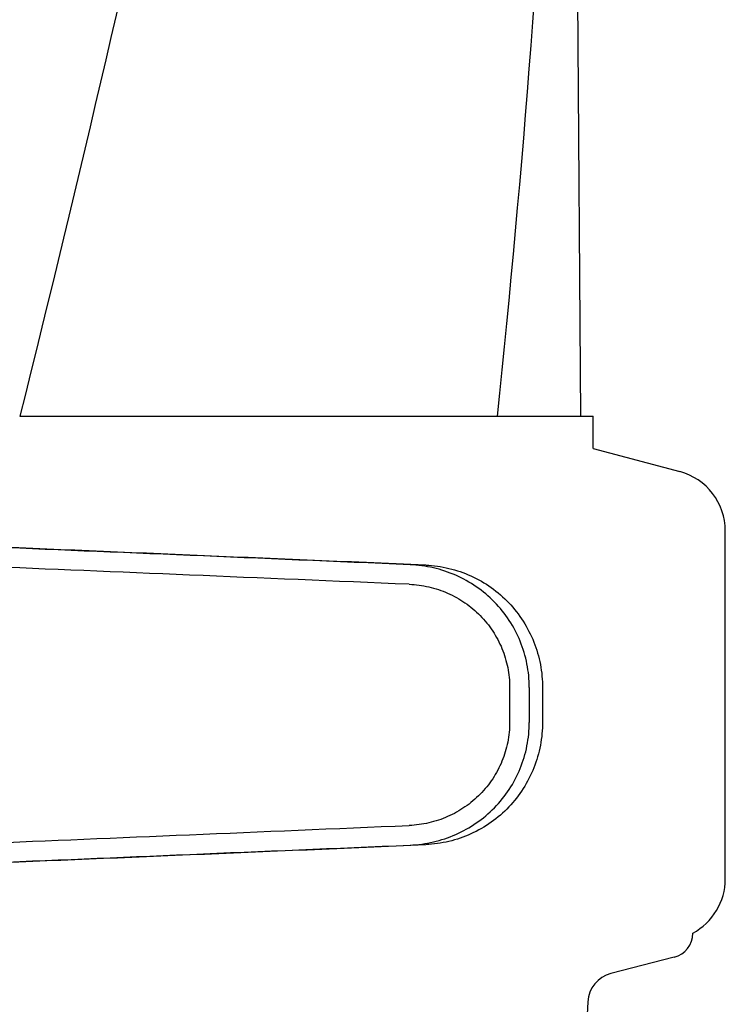
# Model space of a CAD drawing. Units: millimetres. Extents: x 8315 to 12714, y 207 to 6293.
# Drawn here: x 10338 to 10396, y 4879 to 4959 of the extents above; entities that cross this region are included whole.
import ezdxf

# ---------------------------------------------------------------- set-up
doc = ezdxf.new("R2010")
doc.units = ezdxf.units.MM

msp = doc.modelspace()

# ---------------------------------------------------------------- linework, layer by layer
at = {"linetype": 'Continuous'}
for p, q in [((10383.953, 4926.73), (10383.051, 5047.857)), ((10338.229, 4926.73), (10377.131, 4926.73)), ((10377.14, 4926.73), (10384.957, 4926.73)), ((10384.959, 4924.11), (10384.959, 4926.73)), ((10384.959, 4924.11), (10392.01, 4922.221)), ((10395.715, 4889.028), (10395.715, 4917.392)), ((10378.141, 4904.637), (10378.141, 4901.788)), ((10379.743, 4904.637), (10379.743, 4901.786)), ((10380.823, 4904.606), (10380.823, 4901.817)), ((10391.551, 4882.654), (10386.391, 4881.321)), ((10384.506, 4879.02), (10384.317, 4875.61))]:
    msp.add_line(p, q, dxfattribs=at)
for centre, radius, start, end in [((9299.42, 5039.975), 1083.659, 354.001478, 0.416706), ((10390.715, 4917.392), 5, 360, 74.99993), ((10390.715, 4889.028), 5, 298.06165, 0), ((10391.045, 4884.61), 2.02, 284.4889, 0), ((10387.022, 4878.881), 2.52, 104.48899, 176.83447)]:
    msp.add_arc(centre, radius, start, end, dxfattribs=at)
for centre, major_axis, start_param, end_param in [((10366.718, 4914.64), (82.64, -3.513), 1.515318, 1.982534), ((10378.803, 4914.085), (95.47, -4.058), 1.662935, 2.045839), ((10378.803, 4912.484), (95.47, -4.058), 1.663654, 2.045839), ((10378.803, 4893.939), (95.47, 4.058), -2.045839, -1.663633), ((10366.718, 4891.783), (82.64, 3.513), -1.982534, -1.515318), ((10378.803, 4892.338), (95.47, 4.058), -2.045839, -1.662935)]:
    msp.add_ellipse(centre, major_axis=major_axis, ratio=0.001852, start_param=start_param, end_param=end_param, dxfattribs=at)
for points, knots in [([(10367.465, 5291.068), (10363.602, 5260.499), (10353.551, 5199.312), (10332.796, 5108.226), (10307.91, 5017.389), (10289.841, 4957.003), (10280.787, 4926.73)], [0, 0, 0, 0, 0.246539, 0.495672, 0.747176, 1, 1, 1, 1]), ([(10377.139, 5159.74), (10375.748, 5140.259), (10371.936, 5101.26), (10363.334, 5042.941), (10352.072, 4984.694), (10343.049, 4946.048), (10338.233, 4926.73)], [0, 0, 0, 0, 0.247733, 0.496756, 0.747463, 1, 1, 1, 1]), ([(10379.743, 4904.637), (10379.743, 4905.278), (10379.617, 4906.565), (10379.062, 4908.418), (10378.159, 4910.131), (10376.944, 4911.638), (10375.463, 4912.885), (10373.775, 4913.827), (10371.942, 4914.435), (10370.665, 4914.608), (10370.027, 4914.635)], [0, 0, 0, 0, 0.125094, 0.25018, 0.375273, 0.50036, 0.625426, 0.750431, 0.875307, 1, 1, 1, 1]), ([(10371.307, 4914.598), (10371.941, 4914.571), (10373.206, 4914.396), (10375.017, 4913.777), (10376.674, 4912.823), (10378.118, 4911.57), (10379.296, 4910.063), (10380.168, 4908.358), (10380.703, 4906.517), (10380.823, 4905.242), (10380.823, 4904.606)], [0, 0, 0, 0, 0.125087, 0.249994, 0.374781, 0.499543, 0.624398, 0.749434, 0.874652, 1, 1, 1, 1]), ([(10369.958, 4913.036), (10370.495, 4913.013), (10371.569, 4912.869), (10373.111, 4912.359), (10374.533, 4911.569), (10375.78, 4910.523), (10376.805, 4909.258), (10377.566, 4907.818), (10378.035, 4906.259), (10378.141, 4905.177), (10378.141, 4904.637)], [0, 0, 0, 0, 0.124687, 0.249541, 0.374525, 0.499583, 0.624676, 0.749783, 0.874887, 1, 1, 1, 1]), ([(10378.141, 4901.788), (10378.141, 4901.248), (10378.035, 4900.166), (10377.566, 4898.607), (10376.805, 4897.167), (10375.781, 4895.902), (10374.534, 4894.855), (10373.113, 4894.065), (10371.571, 4893.554), (10370.497, 4893.41), (10369.96, 4893.387)], [0, 0, 0, 0, 0.125113, 0.250218, 0.375324, 0.500417, 0.625476, 0.75046, 0.875313, 1, 1, 1, 1]), ([(10370.027, 4891.788), (10370.665, 4891.815), (10371.942, 4891.988), (10373.775, 4892.596), (10375.463, 4893.538), (10376.944, 4894.785), (10378.159, 4896.292), (10379.062, 4898.004), (10379.617, 4899.858), (10379.743, 4901.144), (10379.743, 4901.786)], [0, 0, 0, 0, 0.124693, 0.249569, 0.374574, 0.49964, 0.624727, 0.74982, 0.874906, 1, 1, 1, 1]), ([(10380.823, 4901.817), (10380.823, 4901.181), (10380.703, 4899.906), (10380.168, 4898.065), (10379.296, 4896.36), (10378.118, 4894.853), (10376.674, 4893.6), (10375.017, 4892.646), (10373.206, 4892.027), (10371.941, 4891.852), (10371.307, 4891.825)], [0, 0, 0, 0, 0.125348, 0.250566, 0.375602, 0.500457, 0.625219, 0.750006, 0.874913, 1, 1, 1, 1])]:
    msp.add_open_spline(points, degree=3, knots=knots, dxfattribs=at)

doc.saveas('drawing.dxf')
